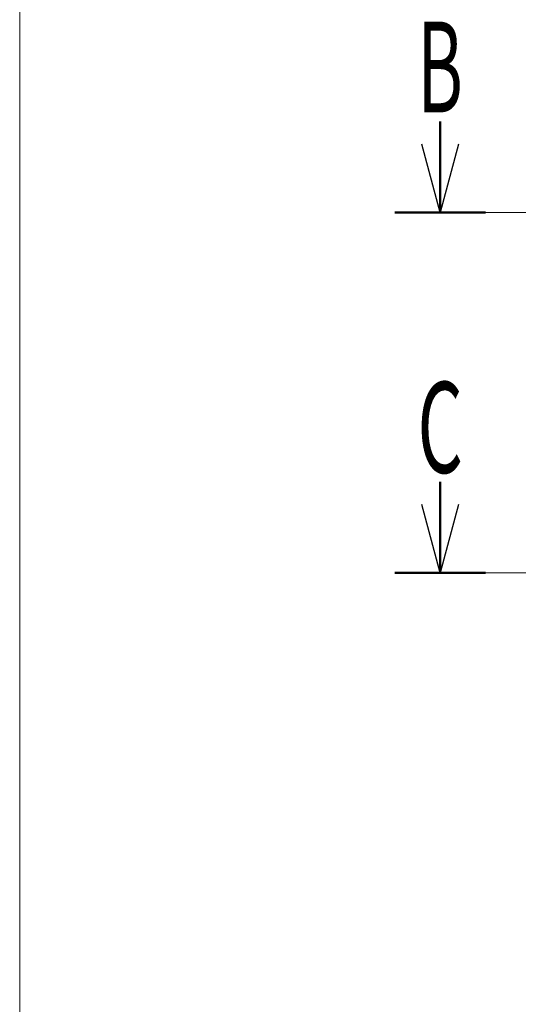
# Model space of a CAD drawing. Units: millimetres. Extents: x -4925 to 4925, y -7906 to 3378.
# Drawn here: x -4925 to -4376, y -2164 to -1081 of the extents above; entities that cross this region are included whole.
import ezdxf
from ezdxf.enums import TextEntityAlignment as Align

# ---------------------------------------------------------------- set-up
doc = ezdxf.new("R2010")
doc.units = ezdxf.units.MM
doc.header["$LTSCALE"] = 6.25
doc.linetypes.add('CENTER', pattern=[50.8, 31.75, -6.35, 6.35, -6.35])
for name, color, linetype in [('Layer0208', 7, 'Continuous'), ('ZUWAKU', 7, 'Continuous'), ('購入品-608ZZ', 7, 'Continuous')]:
    doc.layers.add(name, color=color, linetype=linetype)
doc.styles.add('dcStyle0', font='ＭＳ Ｐゴシック', dxfattribs={"width": 0.75})

# ---------------------------------------------------------------- blocks, each defined once
blk = doc.blocks.new('_Open30')
at = {"color": 0, "linetype": 'ByBlock', "lineweight": -2}
for p, q in [((-1, 0.267949), (0, 0)), ((0, 0), (-1, -0.267949)), ((0, 0), (-1, 0))]:
    blk.add_line(p, q, dxfattribs=at)
blk = doc.blocks.new('DC_GROUP_W_GBCS-T_S_030_547')
at = {"layer": '購入品-608ZZ', "color": 2, "linetype": 'Continuous', "lineweight": 13}
for q in [(-3623.4, -1895.2), (-4672.5, -2372.4)]:
    blk.add_line((-3721.7, -2372.4), q, dxfattribs=at)
at = {"layer": '購入品-608ZZ', "color": 2, "xscale": 75.00007019038215, "yscale": 74.99973420559108, "rotation": 78.35487232122466}
blk.add_blockref('_Open30', (-3623.4, -1895.2), dxfattribs=at)
at = {"layer": '購入品-608ZZ', "color": 2, "style": 'dcStyle0', "width": 0.638738}
blk.add_text('DC:コントロールユニット', height=100, dxfattribs=at).set_placement((-4661.7, -2349.2), (-3741.7, -2349.2), align=Align.FIT)
blk = doc.blocks.new('DC_GROUP_W_GBCS-T_S_030_37')
at = {"layer": 'ZUWAKU', "color": 7, "linetype": 'Continuous', "lineweight": 13}
blk.add_line((-4925, 3378.2), (-4925, -3321.8), dxfattribs=at)

msp = doc.modelspace()

# ---------------------------------------------------------------- linework, layer by layer
at = {"layer": 'Layer0208', "color": 2, "linetype": 'Continuous', "lineweight": 50}
for p, q in [((-4461.8211, -1192.7941), (-4461.8211, -1292.7941)), ((-4511.8211, -1292.7941), (-4411.8211, -1292.7941)), ((-4461.8211, -1589.3864), (-4461.8211, -1689.3864)), ((-4511.8211, -1689.3864), (-4411.8211, -1689.3864))]:
    msp.add_line(p, q, dxfattribs=at)
at = {"layer": 'Layer0208', "color": 2, "linetype": 'CENTER', "lineweight": 13}
for p, q in [((-4411.8211, -1292.7941), (-2832.0206, -1292.7941)), ((-4411.8211, -1689.3864), (-2832.0206, -1689.3864))]:
    msp.add_line(p, q, dxfattribs=at)

# ---------------------------------------------------------------- block references
at = {"layer": 'Layer0208', "color": 2, "xscale": 75.00007019038215, "yscale": 74.99973420559108, "rotation": 270}
for p in [(-4461.8211, -1292.7941), (-4461.8211, -1689.3864)]:
    msp.add_blockref('_Open30', p, dxfattribs=at)
at = {"layer": 'ZUWAKU', "linetype": 'Continuous'}
msp.add_blockref('DC_GROUP_W_GBCS-T_S_030_37', (0, 0), dxfattribs=at)
at = {"layer": '購入品-608ZZ', "linetype": 'Continuous'}
msp.add_blockref('DC_GROUP_W_GBCS-T_S_030_547', (0, 0), dxfattribs=at)

# ---------------------------------------------------------------- texts
at = {"layer": 'Layer0208', "color": 2, "style": 'dcStyle0'}
for s, width, p, p2 in [('B', 0.539754, (-4486.8211, -1182.7941), (-4436.8211, -1182.7941)), ('C', 0.517404, (-4486.8211, -1579.3864), (-4436.8211, -1579.3864))]:
    msp.add_text(s, height=100, dxfattribs=dict(at, width=width)).set_placement(p, p2, align=Align.FIT)

doc.saveas('drawing.dxf')
